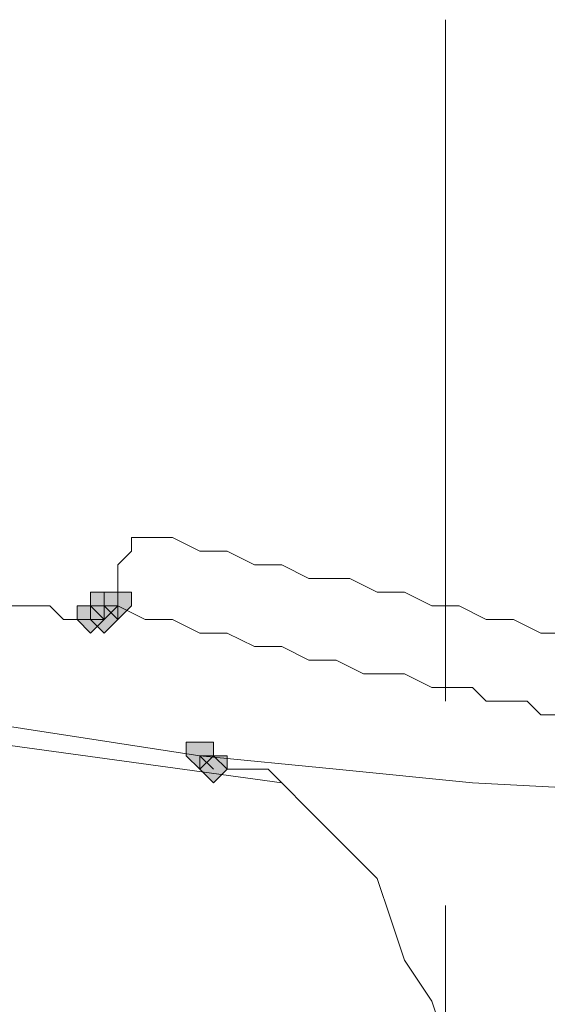
# Model space of a CAD drawing. Units: inches. Extents: x -280 to -6, y 2 to 200.
# Drawn here: x -213 to -211, y 167 to 170 of the extents above; entities that cross this region are included whole.
import ezdxf

# ---------------------------------------------------------------- set-up
doc = ezdxf.new("R2010")
doc.units = ezdxf.units.IN
doc.header["$LTSCALE"] = 5
doc.header["$MEASUREMENT"] = 0
doc.layers.add('Layer 1', color=7, linetype='Continuous', lineweight=0)

msp = doc.modelspace()

# ---------------------------------------------------------------- hatches: boundary and pattern name
at = {"layer": 'Layer 1'}
h = msp.add_hatch(color=7, dxfattribs=at)
h.dxf.hatch_style = 2
h.paths.add_polyline_path([(-212.5472, 168.0067), (-212.5895, 168.0067), (-212.5895, 167.9644), (-212.5472, 167.9221), (-212.5048, 167.9644), (-212.5048, 168.0067)])
h = msp.add_hatch(color=7, dxfattribs=at)
h.dxf.hatch_style = 2
h.paths.add_polyline_path([(-212.5472, 168.0067), (-212.5895, 168.0067), (-212.5895, 167.9644), (-212.5472, 167.9221), (-212.5048, 167.9644), (-212.5048, 168.0067)])
h = msp.add_hatch(color=7, dxfattribs=at)
h.dxf.hatch_style = 2
h.paths.add_polyline_path([(-212.5472, 168.0067), (-212.5895, 168.0067), (-212.5895, 167.9644), (-212.5472, 167.9221), (-212.5048, 167.9644), (-212.5048, 168.0067)])
h = msp.add_hatch(color=7, dxfattribs=at)
h.dxf.hatch_style = 2
h.paths.add_polyline_path([(-212.5472, 168.0067), (-212.5895, 168.0067), (-212.5895, 167.9644), (-212.5472, 167.9221), (-212.5048, 167.9644), (-212.5048, 168.0067)])
h = msp.add_hatch(color=7, dxfattribs=at)
h.dxf.hatch_style = 2
h.paths.add_polyline_path([(-212.5048, 168.0067), (-212.5472, 168.0067), (-212.5472, 167.9644), (-212.5048, 167.9221), (-212.4625, 167.9644), (-212.4625, 168.0067)])
h = msp.add_hatch(color=7, dxfattribs=at)
h.dxf.hatch_style = 2
h.paths.add_polyline_path([(-212.5048, 168.0067), (-212.5472, 168.0067), (-212.5472, 167.9644), (-212.5048, 167.9221), (-212.4625, 167.9644), (-212.4625, 168.0067)])
h = msp.add_hatch(color=7, dxfattribs=at)
h.dxf.hatch_style = 2
h.paths.add_polyline_path([(-212.5048, 168.0067), (-212.5472, 168.0067), (-212.5472, 167.9644), (-212.5048, 167.9221), (-212.4625, 167.9644), (-212.4625, 168.0067)])
h = msp.add_hatch(color=7, dxfattribs=at)
h.dxf.hatch_style = 2
h.paths.add_polyline_path([(-212.5895, 167.9644), (-212.6318, 167.9644), (-212.6318, 167.9221), (-212.5895, 167.8797), (-212.5472, 167.9221), (-212.5472, 167.9644)])
h = msp.add_hatch(color=7, dxfattribs=at)
h.dxf.hatch_style = 2
h.paths.add_polyline_path([(-212.5895, 167.9644), (-212.6318, 167.9644), (-212.6318, 167.9221), (-212.5895, 167.8797), (-212.5472, 167.9221), (-212.5472, 167.9644)])
h = msp.add_hatch(color=7, dxfattribs=at)
h.dxf.hatch_style = 2
h.paths.add_polyline_path([(-212.5472, 167.9644), (-212.5895, 167.9644), (-212.5895, 167.9221), (-212.5472, 167.8797), (-212.5048, 167.9221), (-212.5048, 167.9644)])
h = msp.add_hatch(color=7, dxfattribs=at)
h.dxf.hatch_style = 2
h.paths.add_polyline_path([(-212.5472, 167.9644), (-212.5895, 167.9644), (-212.5895, 167.9221), (-212.5472, 167.8797), (-212.5048, 167.9221), (-212.5048, 167.9644)])
h = msp.add_hatch(color=7, dxfattribs=at)
h.dxf.hatch_style = 2
h.paths.add_polyline_path([(-212.5472, 167.9644), (-212.5895, 167.9644), (-212.5895, 167.9221), (-212.5472, 167.8797), (-212.5048, 167.9221), (-212.5048, 167.9644)])
h = msp.add_hatch(color=7, dxfattribs=at)
h.dxf.hatch_style = 2
h.paths.add_polyline_path([(-212.5472, 167.9644), (-212.5895, 167.9644), (-212.5895, 167.9221), (-212.5472, 167.8797), (-212.5048, 167.9221), (-212.5048, 167.9644)])
h = msp.add_hatch(color=7, dxfattribs=at)
h.dxf.hatch_style = 2
h.paths.add_polyline_path([(-212.5472, 167.9644), (-212.5895, 167.9644), (-212.5895, 167.9221), (-212.5472, 167.8797), (-212.5048, 167.9221), (-212.5048, 167.9644)])
h = msp.add_hatch(color=7, dxfattribs=at)
h.dxf.hatch_style = 2
h.paths.add_polyline_path([(-212.2509, 167.5411), (-212.2932, 167.5411), (-212.2932, 167.4987), (-212.2509, 167.4564), (-212.2085, 167.4987), (-212.2085, 167.5411)])
h = msp.add_hatch(color=7, dxfattribs=at)
h.dxf.hatch_style = 2
h.paths.add_polyline_path([(-212.2509, 167.5411), (-212.2932, 167.5411), (-212.2932, 167.4987), (-212.2509, 167.4564), (-212.2085, 167.4987), (-212.2085, 167.5411)])
h = msp.add_hatch(color=7, dxfattribs=at)
h.dxf.hatch_style = 2
h.paths.add_polyline_path([(-212.2509, 167.5411), (-212.2932, 167.5411), (-212.2932, 167.4987), (-212.2509, 167.4564), (-212.2085, 167.4987), (-212.2085, 167.5411)])
h = msp.add_hatch(color=7, dxfattribs=at)
h.dxf.hatch_style = 2
h.paths.add_polyline_path([(-212.2509, 167.5411), (-212.2932, 167.5411), (-212.2932, 167.4987), (-212.2509, 167.4564), (-212.2085, 167.4987), (-212.2085, 167.5411)])
h = msp.add_hatch(color=7, dxfattribs=at)
h.dxf.hatch_style = 2
h.paths.add_polyline_path([(-212.2509, 167.5411), (-212.2932, 167.5411), (-212.2932, 167.4987), (-212.2509, 167.4564), (-212.2085, 167.4987), (-212.2085, 167.5411)])
h = msp.add_hatch(color=7, dxfattribs=at)
h.dxf.hatch_style = 2
h.paths.add_polyline_path([(-212.2509, 167.5411), (-212.2932, 167.5411), (-212.2932, 167.4987), (-212.2509, 167.4564), (-212.2085, 167.4987), (-212.2085, 167.5411)])
h = msp.add_hatch(color=7, dxfattribs=at)
h.dxf.hatch_style = 2
h.paths.add_polyline_path([(-212.2509, 167.5411), (-212.2932, 167.5411), (-212.2932, 167.4987), (-212.2509, 167.4564), (-212.2085, 167.4987), (-212.2085, 167.5411)])
h = msp.add_hatch(color=7, dxfattribs=at)
h.dxf.hatch_style = 2
h.paths.add_polyline_path([(-212.2085, 167.4987), (-212.2509, 167.4987), (-212.2509, 167.4564), (-212.2085, 167.4141), (-212.1662, 167.4564), (-212.1662, 167.4987)])
h = msp.add_hatch(color=7, dxfattribs=at)
h.dxf.hatch_style = 2
h.paths.add_polyline_path([(-212.2085, 167.4987), (-212.2509, 167.4987), (-212.2509, 167.4564), (-212.2085, 167.4141), (-212.1662, 167.4564), (-212.1662, 167.4987)])

# ---------------------------------------------------------------- linework, layer by layer
at = {"layer": 'Layer 1', "color": 7, "lineweight": 13}
for p, q in [((-212.5472, 167.9644), (-212.5472, 167.9221)), ((-212.5048, 167.9644), (-212.5472, 167.9644)), ((-212.5895, 167.9221), (-212.5472, 167.9221)), ((-212.2085, 167.4564), (-212.2509, 167.4987)), ((-211.4888, 167.0331), (-211.4888, 165.8054))]:
    msp.add_line(p, q, dxfattribs=at)
for points in [[(-211.4888, 169.7847), (-211.4888, 168.9381), (-211.4888, 167.6681)], [(-212.4202, 168.1761), (-212.4625, 168.1761), (-212.4625, 168.1337), (-212.5048, 168.0914), (-212.5048, 168.0067), (-212.5048, 167.9644)], [(-211.6158, 168.0067), (-211.7005, 168.0067), (-211.7852, 168.0491), (-211.8698, 168.0491), (-211.9122, 168.0491), (-211.9968, 168.0914), (-212.0815, 168.0914), (-212.1662, 168.1337), (-212.2509, 168.1337), (-212.3355, 168.1761), (-212.4202, 168.1761)], [(-211.0232, 167.8797), (-211.1078, 167.8797), (-211.1502, 167.8797), (-211.1925, 167.8797), (-211.2772, 167.9221), (-211.3195, 167.9221), (-211.3618, 167.9221), (-211.4465, 167.9644), (-211.4888, 167.9644), (-211.5312, 167.9644), (-211.6158, 168.0067)], [(-212.5895, 167.9221), (-212.6742, 167.9221), (-212.7165, 167.9644), (-212.8012, 167.9644), (-212.8858, 167.9644)], [(-211.6582, 167.7527), (-211.7428, 167.7527), (-211.8275, 167.7951), (-211.9122, 167.7951), (-211.9968, 167.8374), (-212.0815, 167.8374), (-212.1662, 167.8797), (-212.2509, 167.8797), (-212.3355, 167.9221), (-212.4202, 167.9221), (-212.5048, 167.9644)], [(-212.2509, 167.4987), (-212.8012, 167.5834), (-213.3515, 167.6681), (-214.4522, 167.7951)], [(-211.9968, 167.4141), (-213.2245, 167.5834), (-214.4522, 167.7527)], [(-211.0655, 167.6257), (-211.1078, 167.6257), (-211.1925, 167.6257), (-211.2348, 167.6681), (-211.2772, 167.6681), (-211.3618, 167.6681), (-211.4042, 167.7104), (-211.4888, 167.7104), (-211.5312, 167.7104), (-211.6158, 167.7527), (-211.6582, 167.7527)], [(-212.2509, 167.4987), (-211.8275, 167.4564), (-211.4042, 167.4141), (-210.5998, 167.3717), (-210.2188, 167.3294), (-209.8378, 167.3294)], [(-211.2348, 164.7047), (-211.2348, 165.0011), (-211.2348, 165.2974), (-211.2772, 165.5514), (-211.3195, 165.8477), (-211.3195, 166.0171), (-211.3618, 166.1441), (-211.4042, 166.3134), (-211.4465, 166.4404), (-211.4888, 166.6097), (-211.5312, 166.7367), (-211.6158, 166.8637), (-211.6582, 166.9907), (-211.7005, 167.1177), (-211.7852, 167.2024), (-211.8698, 167.2871), (-211.9122, 167.3294), (-211.9968, 167.4141), (-212.0392, 167.4564), (-212.0815, 167.4564), (-212.1238, 167.4564), (-212.1662, 167.4564), (-212.2085, 167.4987)]]:
    msp.add_lwpolyline(points, dxfattribs=at)
at = {"layer": 'Layer 1'}
for points in [[(-212.5472, 168.0067), (-212.5895, 168.0067), (-212.5895, 167.9644), (-212.5472, 167.9221), (-212.5048, 167.9644), (-212.5048, 168.0067)], [(-212.5472, 168.0067), (-212.5895, 168.0067), (-212.5895, 167.9644), (-212.5472, 167.9221), (-212.5048, 167.9644), (-212.5048, 168.0067)], [(-212.5472, 168.0067), (-212.5895, 168.0067), (-212.5895, 167.9644), (-212.5472, 167.9221), (-212.5048, 167.9644), (-212.5048, 168.0067)], [(-212.5472, 168.0067), (-212.5895, 168.0067), (-212.5895, 167.9644), (-212.5472, 167.9221), (-212.5048, 167.9644), (-212.5048, 168.0067)], [(-212.5048, 168.0067), (-212.5472, 168.0067), (-212.5472, 167.9644), (-212.5048, 167.9221), (-212.4625, 167.9644), (-212.4625, 168.0067)], [(-212.5048, 168.0067), (-212.5472, 168.0067), (-212.5472, 167.9644), (-212.5048, 167.9221), (-212.4625, 167.9644), (-212.4625, 168.0067)], [(-212.5048, 168.0067), (-212.5472, 168.0067), (-212.5472, 167.9644), (-212.5048, 167.9221), (-212.4625, 167.9644), (-212.4625, 168.0067)], [(-212.5895, 167.9644), (-212.6318, 167.9644), (-212.6318, 167.9221), (-212.5895, 167.8797), (-212.5472, 167.9221), (-212.5472, 167.9644)], [(-212.5895, 167.9644), (-212.6318, 167.9644), (-212.6318, 167.9221), (-212.5895, 167.8797), (-212.5472, 167.9221), (-212.5472, 167.9644)], [(-212.5472, 167.9644), (-212.5895, 167.9644), (-212.5895, 167.9221), (-212.5472, 167.8797), (-212.5048, 167.9221), (-212.5048, 167.9644)], [(-212.5472, 167.9644), (-212.5895, 167.9644), (-212.5895, 167.9221), (-212.5472, 167.8797), (-212.5048, 167.9221), (-212.5048, 167.9644)], [(-212.5472, 167.9644), (-212.5895, 167.9644), (-212.5895, 167.9221), (-212.5472, 167.8797), (-212.5048, 167.9221), (-212.5048, 167.9644)], [(-212.5472, 167.9644), (-212.5895, 167.9644), (-212.5895, 167.9221), (-212.5472, 167.8797), (-212.5048, 167.9221), (-212.5048, 167.9644)], [(-212.5472, 167.9644), (-212.5895, 167.9644), (-212.5895, 167.9221), (-212.5472, 167.8797), (-212.5048, 167.9221), (-212.5048, 167.9644)], [(-212.2509, 167.5411), (-212.2932, 167.5411), (-212.2932, 167.4987), (-212.2509, 167.4564), (-212.2085, 167.4987), (-212.2085, 167.5411)], [(-212.2509, 167.5411), (-212.2932, 167.5411), (-212.2932, 167.4987), (-212.2509, 167.4564), (-212.2085, 167.4987), (-212.2085, 167.5411)], [(-212.2509, 167.5411), (-212.2932, 167.5411), (-212.2932, 167.4987), (-212.2509, 167.4564), (-212.2085, 167.4987), (-212.2085, 167.5411)], [(-212.2509, 167.5411), (-212.2932, 167.5411), (-212.2932, 167.4987), (-212.2509, 167.4564), (-212.2085, 167.4987), (-212.2085, 167.5411)], [(-212.2509, 167.5411), (-212.2932, 167.5411), (-212.2932, 167.4987), (-212.2509, 167.4564), (-212.2085, 167.4987), (-212.2085, 167.5411)], [(-212.2509, 167.5411), (-212.2932, 167.5411), (-212.2932, 167.4987), (-212.2509, 167.4564), (-212.2085, 167.4987), (-212.2085, 167.5411)], [(-212.2509, 167.5411), (-212.2932, 167.5411), (-212.2932, 167.4987), (-212.2509, 167.4564), (-212.2085, 167.4987), (-212.2085, 167.5411)], [(-212.2085, 167.4987), (-212.2509, 167.4987), (-212.2509, 167.4564), (-212.2085, 167.4141), (-212.1662, 167.4564), (-212.1662, 167.4987)], [(-212.2085, 167.4987), (-212.2509, 167.4987), (-212.2509, 167.4564), (-212.2085, 167.4141), (-212.1662, 167.4564), (-212.1662, 167.4987)]]:
    msp.add_lwpolyline(points, close=True, dxfattribs=at)
at = {"layer": 'Layer 1', "color": 7, "lineweight": 0}
for points in [[(-212.5472, 168.0067), (-212.5895, 168.0067), (-212.5895, 167.9644), (-212.5472, 167.9221), (-212.5048, 167.9644), (-212.5048, 168.0067)], [(-212.5472, 168.0067), (-212.5895, 168.0067), (-212.5895, 167.9644), (-212.5472, 167.9221), (-212.5048, 167.9644), (-212.5048, 168.0067)], [(-212.5472, 168.0067), (-212.5895, 168.0067), (-212.5895, 167.9644), (-212.5472, 167.9221), (-212.5048, 167.9644), (-212.5048, 168.0067)], [(-212.5472, 168.0067), (-212.5895, 168.0067), (-212.5895, 167.9644), (-212.5472, 167.9221), (-212.5048, 167.9644), (-212.5048, 168.0067)], [(-212.5048, 168.0067), (-212.5472, 168.0067), (-212.5472, 167.9644), (-212.5048, 167.9221), (-212.4625, 167.9644), (-212.4625, 168.0067)], [(-212.5048, 168.0067), (-212.5472, 168.0067), (-212.5472, 167.9644), (-212.5048, 167.9221), (-212.4625, 167.9644), (-212.4625, 168.0067)], [(-212.5048, 168.0067), (-212.5472, 168.0067), (-212.5472, 167.9644), (-212.5048, 167.9221), (-212.4625, 167.9644), (-212.4625, 168.0067)], [(-212.5895, 167.9644), (-212.6318, 167.9644), (-212.6318, 167.9221), (-212.5895, 167.8797), (-212.5472, 167.9221), (-212.5472, 167.9644)], [(-212.5895, 167.9644), (-212.6318, 167.9644), (-212.6318, 167.9221), (-212.5895, 167.8797), (-212.5472, 167.9221), (-212.5472, 167.9644)], [(-212.5472, 167.9644), (-212.5895, 167.9644), (-212.5895, 167.9221), (-212.5472, 167.8797), (-212.5048, 167.9221), (-212.5048, 167.9644)], [(-212.5472, 167.9644), (-212.5895, 167.9644), (-212.5895, 167.9221), (-212.5472, 167.8797), (-212.5048, 167.9221), (-212.5048, 167.9644)], [(-212.5472, 167.9644), (-212.5895, 167.9644), (-212.5895, 167.9221), (-212.5472, 167.8797), (-212.5048, 167.9221), (-212.5048, 167.9644)], [(-212.5472, 167.9644), (-212.5895, 167.9644), (-212.5895, 167.9221), (-212.5472, 167.8797), (-212.5048, 167.9221), (-212.5048, 167.9644)], [(-212.5472, 167.9644), (-212.5895, 167.9644), (-212.5895, 167.9221), (-212.5472, 167.8797), (-212.5048, 167.9221), (-212.5048, 167.9644)], [(-212.2509, 167.5411), (-212.2932, 167.5411), (-212.2932, 167.4987), (-212.2509, 167.4564), (-212.2085, 167.4987), (-212.2085, 167.5411)], [(-212.2509, 167.5411), (-212.2932, 167.5411), (-212.2932, 167.4987), (-212.2509, 167.4564), (-212.2085, 167.4987), (-212.2085, 167.5411)], [(-212.2509, 167.5411), (-212.2932, 167.5411), (-212.2932, 167.4987), (-212.2509, 167.4564), (-212.2085, 167.4987), (-212.2085, 167.5411)], [(-212.2509, 167.5411), (-212.2932, 167.5411), (-212.2932, 167.4987), (-212.2509, 167.4564), (-212.2085, 167.4987), (-212.2085, 167.5411)], [(-212.2509, 167.5411), (-212.2932, 167.5411), (-212.2932, 167.4987), (-212.2509, 167.4564), (-212.2085, 167.4987), (-212.2085, 167.5411)], [(-212.2509, 167.5411), (-212.2932, 167.5411), (-212.2932, 167.4987), (-212.2509, 167.4564), (-212.2085, 167.4987), (-212.2085, 167.5411)], [(-212.2509, 167.5411), (-212.2932, 167.5411), (-212.2932, 167.4987), (-212.2509, 167.4564), (-212.2085, 167.4987), (-212.2085, 167.5411)], [(-212.2085, 167.4987), (-212.2509, 167.4987), (-212.2509, 167.4564), (-212.2085, 167.4141), (-212.1662, 167.4564), (-212.1662, 167.4987)], [(-212.2085, 167.4987), (-212.2509, 167.4987), (-212.2509, 167.4564), (-212.2085, 167.4141), (-212.1662, 167.4564), (-212.1662, 167.4987)]]:
    msp.add_lwpolyline(points, close=True, dxfattribs=at)

doc.saveas('drawing.dxf')
